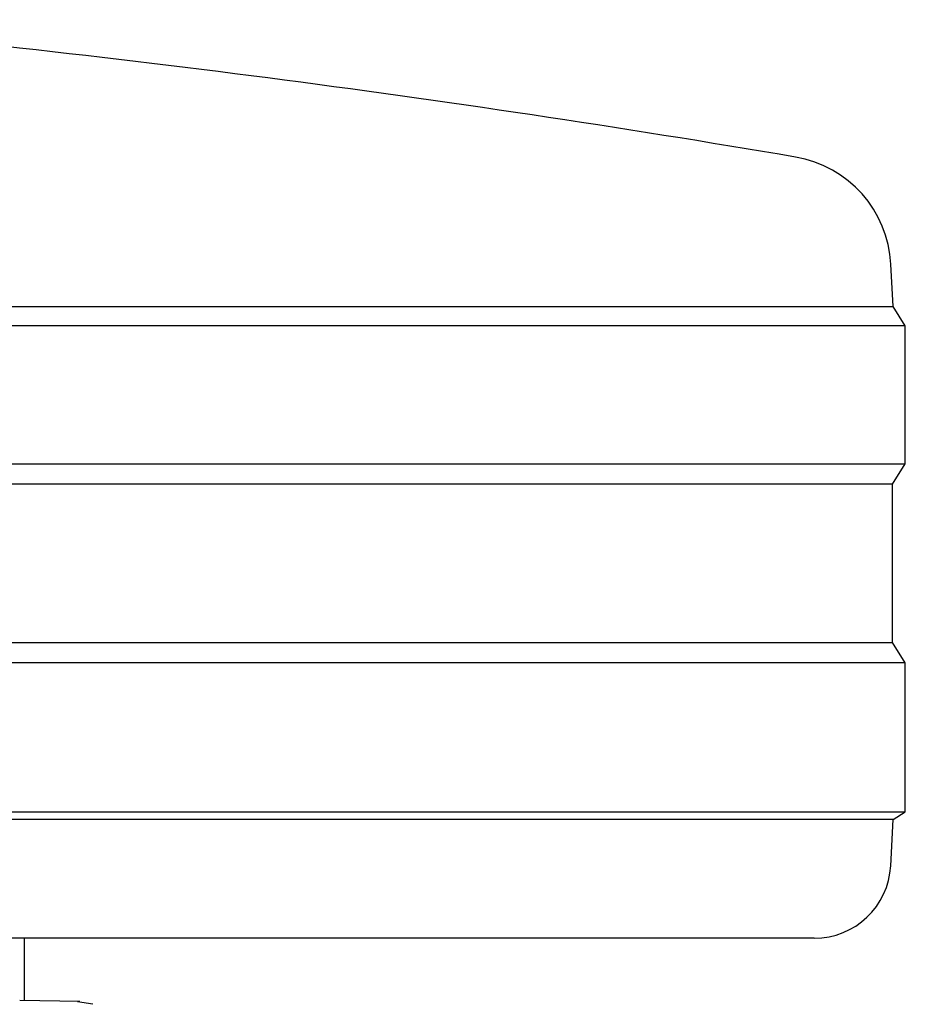
# Model space of a CAD drawing. Units: millimetres. Extents: x 0 to 210, y 0 to 297.
# Drawn here: x 68 to 69, y 194 to 195 of the extents above; entities that cross this region are included whole.
import ezdxf

# ---------------------------------------------------------------- set-up
doc = ezdxf.new("R2010")
doc.units = ezdxf.units.MM

msp = doc.modelspace()

# ---------------------------------------------------------------- linework, layer by layer
at = {"color": 7, "linetype": 'Continuous', "lineweight": 25}
for p, q in [((69.00602, 195.0088), (69.00313, 195.06396)), ((63.98771, 195.0088), (69.00602, 195.0088)), ((69.02187, 194.98344), (69.00602, 195.0088)), ((69.02187, 194.98344), (63.97187, 194.98344)), ((69.02187, 194.80344), (69.02187, 194.98344)), ((66.49687, 194.80344), (69.02187, 194.80344)), ((69.00525, 194.77686), (69.02187, 194.80344)), ((69.00525, 194.77686), (66.49687, 194.77686)), ((69.00525, 194.57003), (69.00525, 194.77686)), ((63.98848, 194.57003), (69.00525, 194.57003)), ((69.02187, 194.54344), (69.00525, 194.57003)), ((69.02187, 194.54344), (63.97187, 194.54344)), ((69.02187, 194.34844), (69.02187, 194.54344)), ((66.49687, 194.34844), (69.02187, 194.34844)), ((69.00604, 194.33855), (69.02187, 194.34844)), ((69.00604, 194.33855), (66.49687, 194.33855)), ((69.00288, 194.27821), (69.00604, 194.33855)), ((68.90302, 194.18344), (66.49687, 194.18344)), ((67.87187, 194.10194), (67.87187, 194.18344)), ((67.94413, 194.10068), (67.86546, 194.10205)), ((67.96117, 194.09717), (67.94104, 194.10048))]:
    msp.add_line(p, q, dxfattribs=at)
for centre, radius, start, end in [((65.90309, 177.70514), 17.75, 80.350104, 84.84847), ((68.85333, 195.05611), 0.15, 3, 80.3501), ((68.90302, 194.28344), 0.1, 270, 357)]:
    msp.add_arc(centre, radius, start, end, dxfattribs=at)

doc.saveas('drawing.dxf')
